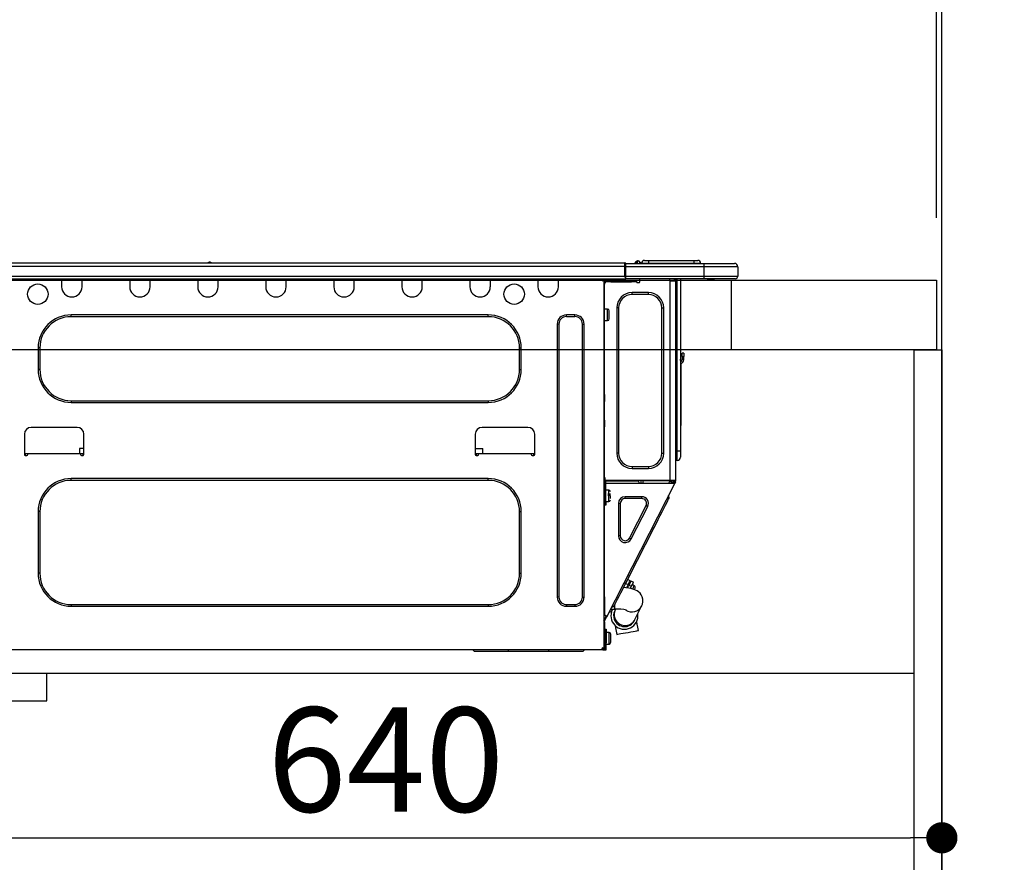
# Model space of a CAD drawing. Extents: x 163 to 26285, y -21830 to -13430.
# Drawn here: x 10451 to 11018, y -19480 to -18995 of the extents above; entities that cross this region are included whole.
import ezdxf

# ---------------------------------------------------------------- set-up
doc = ezdxf.new("R2010")
doc.units = 0
doc.header["$LTSCALE"] = 50
doc.header["$MEASUREMENT"] = 0
doc.linetypes.add('HIDDEN', pattern=[0.375, 0.25, -0.125])
doc.layers.get('0').update_dxf_attribs({"linetype": 'CONTINUOUS'})
for name, color, linetype in [('111-壁仕上', 3, 'CONTINUOUS'), ('121-キャビネット（中）', 253, 'HIDDEN'), ('122-扉', 6, 'CONTINUOUS'), ('126-甲板', 2, 'CONTINUOUS'), ('150-機器', 8, 'CONTINUOUS'), ('166-寸法B', 11, 'CONTINUOUS')]:
    doc.layers.add(name, color=color, linetype=linetype)
doc.styles.add('KH001', font='txt')
doc.dimstyles.new('KH1xx030', dxfattribs={"dimscale": 30, "dimtxt": 2, "dimasz": 0.6, "dimexe": 0.3, "dimexo": 1.2, "dimgap": 0.5, "dimtad": 3, "dimdec": 1, "dimdsep": 46, "dimlunit": 6, "dimtxsty": 'KH001', "dimblk": 'DOT', "dimcen": 1, "dimdle": 1, "dimclrd": 256, "dimclre": 256, "dimclrt": 256, "dimadec": 0, "dimazin": 0, "dimtfac": 1, "dimtdec": 1, "dimtix": 1, "dimtmove": 2, "dimatfit": 3, "dimldrblk": 'CLOSEDBLANK', "dimfxl": 1, "dimtolj": 1, "dimtzin": 0, "dimlwd": -1, "dimlwe": -1, "dimarcsym": 0})

# ---------------------------------------------------------------- blocks, each defined once
blk = doc.blocks.new('_Dot')
at = {"color": 0, "linetype": 'ByBlock', "lineweight": -2}
blk.add_line((-0.5, 0), (-1, 0), dxfattribs=at)
at = {"color": 0, "linetype": 'ByBlock', "const_width": 0.5}
blk.add_lwpolyline([(-0.25, 0, 1), (0.25, 0, 1)], format="xyb", close=True, dxfattribs=at)
blk = doc.blocks.new('*D274')
at = {"layer": '166-寸法B', "transparency": 16777216}
for p, q in [((10331.93, -19108.89), (10331.93, -18726.69)), ((10981.93, -19108.89), (10981.93, -18726.69)), ((10349.93, -18735.69), (10963.93, -18735.69))]:
    blk.add_line(p, q, dxfattribs=at)
at = {"layer": '166-寸法B', "transparency": 16777216, "xscale": 18, "yscale": 18, "zscale": 18, "rotation": 180}
blk.add_blockref('_Dot', (10331.93, -18735.69), dxfattribs=at)
at = {"layer": '166-寸法B', "transparency": 16777216, "xscale": 18, "yscale": 18, "zscale": 18}
blk.add_blockref('_Dot', (10981.93, -18735.69), dxfattribs=at)
at = {"layer": '166-寸法B', "transparency": 16777216, "insert": (10656.93, -18690.69), "char_height": 60, "attachment_point": 5, "style": 'KH001'}
blk.add_mtext('\\A1;650', dxfattribs=at)
blk = doc.blocks.new('_ClosedBlank')
at = {"color": 0, "linetype": 'ByBlock', "lineweight": -2}
for p, q in [((-1, 0.167), (0, 0)), ((-1, 0.167), (-1, -0.167)), ((0, 0), (-1, -0.167))]:
    blk.add_line(p, q, dxfattribs=at)
blk = doc.blocks.new('*D284')
at = {"layer": '166-寸法B', "transparency": 16777216}
for p, q in [((10341.93, -19388.65), (10341.93, -19474.69)), ((10981.93, -19388.65), (10981.93, -19474.69)), ((10359.93, -19465.69), (10963.93, -19465.69))]:
    blk.add_line(p, q, dxfattribs=at)
at = {"layer": '166-寸法B', "transparency": 16777216, "xscale": 18, "yscale": 18, "zscale": 18, "rotation": 180}
blk.add_blockref('_Dot', (10341.93, -19465.69), dxfattribs=at)
at = {"layer": '166-寸法B', "transparency": 16777216, "xscale": 18, "yscale": 18, "zscale": 18}
blk.add_blockref('_Dot', (10981.93, -19465.69), dxfattribs=at)
at = {"layer": '166-寸法B', "transparency": 16777216, "insert": (10661.93, -19420.69), "char_height": 60, "attachment_point": 5, "style": 'KH001'}
blk.add_mtext('\\A1;640', dxfattribs=at)
blk = doc.blocks.new('*D288')
at = {"layer": '166-寸法B', "transparency": 16777216}
for p, q in [((10978.93, -19108.89), (10978.93, -18861.69)), ((10981.93, -19108.89), (10981.93, -18861.69)), ((10960.93, -18870.69), (10942.93, -18870.69)), ((10981.93, -18870.69), (10978.93, -18870.69)), ((10981.93, -18870.69), (10978.93, -18870.69)), ((11440.39, -18870.69), (10981.93, -18870.69)), ((10999.93, -18870.69), (11017.93, -18870.69))]:
    blk.add_line(p, q, dxfattribs=at)
at = {"layer": '166-寸法B', "transparency": 16777216, "xscale": 18, "yscale": 18, "zscale": 18}
blk.add_blockref('_Dot', (10978.93, -18870.69), dxfattribs=at)
at = {"layer": '166-寸法B', "transparency": 16777216, "xscale": 18, "yscale": 18, "zscale": 18, "rotation": 180}
blk.add_blockref('_Dot', (10981.93, -18870.69), dxfattribs=at)
at = {"layer": '166-寸法B', "transparency": 16777216, "insert": (11235.95, -18820.66), "char_height": 60, "attachment_point": 5, "style": 'KH001'}
blk.add_mtext('\\A1;3〈ｸﾘｱﾗﾝｽ〉', dxfattribs=at)
blk = doc.blocks.new('*D289')
at = {"layer": '166-寸法B', "transparency": 16777216}
for p, q in [((10331.93, -19108.89), (10331.93, -18861.69)), ((10978.93, -19108.89), (10978.93, -18861.69)), ((10960.93, -18870.69), (10349.93, -18870.69))]:
    blk.add_line(p, q, dxfattribs=at)
at = {"layer": '166-寸法B', "transparency": 16777216, "xscale": 18, "yscale": 18, "zscale": 18, "rotation": 180}
blk.add_blockref('_Dot', (10331.93, -18870.69), dxfattribs=at)
at = {"layer": '166-寸法B', "transparency": 16777216, "xscale": 18, "yscale": 18, "zscale": 18}
blk.add_blockref('_Dot', (10978.93, -18870.69), dxfattribs=at)
at = {"layer": '166-寸法B', "transparency": 16777216, "insert": (10655.43, -18825.69), "char_height": 60, "attachment_point": 5, "style": 'KH001'}
blk.add_mtext('\\A1;647', dxfattribs=at)

msp = doc.modelspace()

# ---------------------------------------------------------------- linework, layer by layer
at = {"layer": '111-壁仕上', "ltscale": 2}
msp.add_lwpolyline([(10106.4, -20004.89), (10981.93, -20004.89), (10981.93, -17604.89), (10106.4, -17604.89)], dxfattribs=at)
at = {"layer": '121-キャビネット（中）', "linetype": 'Continuous', "ltscale": 2}
msp.add_line((10366.93, -19370.89), (10965.93, -19370.89), dxfattribs=at)
at = {"layer": '121-キャビネット（中）', "linetype": 'Continuous'}
for p, q in [((10366.93, -19370.89), (10466.93, -19370.89)), ((10466.93, -19386.89), (10466.93, -19370.89)), ((10366.93, -19386.89), (10466.93, -19386.89))]:
    msp.add_line(p, q, dxfattribs=at)
at = {"layer": '122-扉', "color": 253}
msp.add_lwpolyline([(10965.93, -19184.89), (10981.93, -19184.89), (10981.93, -19854.89), (10965.93, -19854.89)], close=True, dxfattribs=at)
at = {"layer": '126-甲板'}
msp.add_line((10860.93, -19184.89), (10860.93, -19144.89), dxfattribs=at)
msp.add_lwpolyline([(10331.93, -19144.89), (10978.93, -19144.89), (10978.93, -19184.89), (10331.93, -19184.89)], close=True, dxfattribs=at)
at = {"layer": '150-機器', "color": 13, "linetype": 'Continuous'}
for p, q in [((10445.74, -19134.8), (10799.55, -19134.8)), ((10559.95, -19134.61), (10561.2, -19134.61)), ((10560.53, -19134.31), (10560.62, -19134.31)), ((10560.62, -19134.31), (10560.62, -19134.31)), ((10799.55, -19134.8), (10799.55, -19134.8)), ((10799.55, -19136.76), (10799.55, -19134.8)), ((10805.58, -19134.76), (10805.18, -19135.08)), ((10805.59, -19134.75), (10805.58, -19134.76)), ((10805.59, -19134.75), (10806.07, -19134.14)), ((10806.84, -19133.78), (10805.75, -19135.14)), ((10806.07, -19134.14), (10806.1, -19134.11)), ((10806.1, -19134.11), (10806.11, -19134.1)), ((10806.11, -19134.1), (10806.11, -19134.09)), ((10806.7, -19135.14), (10806.87, -19134.38)), ((10806.86, -19133.75), (10806.84, -19133.78)), ((10807, -19133.78), (10806.84, -19133.78)), ((10806.87, -19133.73), (10806.86, -19133.75)), ((10806.88, -19133.72), (10806.87, -19133.73)), ((10806.87, -19134.38), (10807, -19133.78)), ((10806.88, -19133.72), (10807, -19133.72)), ((10807, -19133.78), (10807, -19133.72)), ((10808.17, -19134.9), (10808.17, -19134.95)), ((10808.17, -19135.19), (10808.17, -19134.9)), ((10808.17, -19134.95), (10808.17, -19135.19)), ((10810.72, -19133.43), (10813.06, -19133.43)), ((10813.06, -19133.43), (10813.06, -19135)), ((10813.06, -19133.43), (10839.2, -19133.43)), ((10839.2, -19133.43), (10839.2, -19135)), ((10839.2, -19133.43), (10841.55, -19133.43)), ((10445.74, -19136.76), (10799.55, -19136.76)), ((10799.55, -19142.54), (10799.55, -19136.76)), ((10799.55, -19136.76), (10799.85, -19136.76)), ((10799.85, -19135.09), (10799.85, -19135.2)), ((10799.85, -19135.09), (10799.85, -19136.76)), ((10799.85, -19135.19), (10799.85, -19135.09)), ((10799.85, -19135.19), (10799.85, -19135.19)), ((10799.85, -19135.19), (10799.85, -19137.15)), ((10799.85, -19135.19), (10844.88, -19135.19)), ((10799.85, -19135.29), (10799.85, -19135.36)), ((10799.85, -19137.15), (10799.85, -19135.68)), ((10799.85, -19136.76), (10799.85, -19143.42)), ((10844.88, -19137.15), (10799.85, -19137.15)), ((10799.85, -19142.54), (10799.85, -19137.15)), ((10805.7, -19135.19), (10805.75, -19135.14)), ((10805.75, -19135.14), (10806.7, -19135.14)), ((10806.7, -19135.14), (10806.99, -19135.19)), ((10809.15, -19135), (10813.06, -19135)), ((10809.15, -19135), (10809.15, -19135.19)), ((10813.06, -19135), (10839.2, -19135)), ((10813.06, -19135), (10813.06, -19135.19)), ((10839.2, -19135), (10843.12, -19135)), ((10839.2, -19135), (10839.2, -19135.19)), ((10843.12, -19135), (10843.12, -19135.19)), ((10843.12, -19135.19), (10843.12, -19135)), ((10844.88, -19135.19), (10862.51, -19135.19)), ((10844.88, -19135.19), (10844.88, -19137.15)), ((10864.46, -19137.15), (10844.88, -19137.15)), ((10844.88, -19137.15), (10844.88, -19142.54)), ((10862.51, -19135.19), (10862.51, -19135.19)), ((10864.46, -19137.15), (10864.46, -19142.54)), ((10864.46, -19137.15), (10864.46, -19137.15)), ((10864.46, -19137.15), (10864.46, -19142.54)), ((10445.44, -19144), (10799.85, -19144)), ((10445.74, -19142.54), (10799.55, -19142.54)), ((10475.37, -19144), (10475.37, -19144.69)), ((10475.37, -19144.69), (10487.12, -19144.69)), ((10475.37, -19144.69), (10475.37, -19148.61)), ((10475.96, -19144), (10475.96, -19144.1)), ((10475.96, -19144.1), (10486.53, -19144.1)), ((10486.53, -19144.1), (10486.53, -19144)), ((10487.12, -19144.69), (10487.12, -19144)), ((10487.12, -19148.61), (10487.12, -19144.69)), ((10514.53, -19144), (10514.53, -19144.69)), ((10514.53, -19144.69), (10526.28, -19144.69)), ((10514.53, -19144.69), (10514.53, -19148.61)), ((10515.12, -19144), (10515.12, -19144.1)), ((10515.12, -19144.1), (10525.7, -19144.1)), ((10525.7, -19144.1), (10525.7, -19144)), ((10526.28, -19144.69), (10526.28, -19144)), ((10526.28, -19148.61), (10526.28, -19144.69)), ((10553.7, -19144), (10553.7, -19144.69)), ((10553.7, -19144.69), (10565.44, -19144.69)), ((10553.7, -19144.69), (10553.7, -19148.61)), ((10554.28, -19144), (10554.28, -19144.1)), ((10554.28, -19144.1), (10564.86, -19144.1)), ((10564.86, -19144.1), (10564.86, -19144)), ((10565.44, -19144.69), (10565.44, -19144)), ((10565.44, -19148.61), (10565.44, -19144.69)), ((10592.86, -19144), (10592.86, -19144.69)), ((10592.86, -19144.69), (10604.6, -19144.69)), ((10592.86, -19144.69), (10592.86, -19148.61)), ((10593.44, -19144), (10593.44, -19144.1)), ((10593.44, -19144.1), (10604.02, -19144.1)), ((10604.02, -19144.1), (10604.02, -19144)), ((10604.6, -19144.69), (10604.6, -19144)), ((10604.6, -19148.61), (10604.6, -19144.69)), ((10632.02, -19144), (10632.02, -19144.69)), ((10632.02, -19144.69), (10643.77, -19144.69)), ((10632.02, -19144.69), (10632.02, -19148.61)), ((10632.6, -19144), (10632.6, -19144.1)), ((10632.6, -19144.1), (10643.18, -19144.1)), ((10643.18, -19144.1), (10643.18, -19144)), ((10643.77, -19144.69), (10643.77, -19144)), ((10643.77, -19148.61), (10643.77, -19144.69)), ((10671.18, -19144), (10671.18, -19144.69)), ((10671.18, -19144.69), (10682.93, -19144.69)), ((10671.18, -19144.69), (10671.18, -19148.61)), ((10671.77, -19144), (10671.77, -19144.1)), ((10671.77, -19144.1), (10682.34, -19144.1)), ((10682.34, -19144.1), (10682.34, -19144)), ((10682.93, -19144.69), (10682.93, -19144)), ((10682.93, -19148.61), (10682.93, -19144.69)), ((10710.34, -19144), (10710.34, -19144.69)), ((10710.34, -19144.69), (10722.09, -19144.69)), ((10710.34, -19144.69), (10710.34, -19148.61)), ((10710.93, -19144), (10710.93, -19144.1)), ((10710.93, -19144.1), (10721.5, -19144.1)), ((10721.5, -19144.1), (10721.5, -19144)), ((10722.09, -19144.69), (10722.09, -19144)), ((10722.09, -19148.61), (10722.09, -19144.69)), ((10749.5, -19144), (10749.5, -19144.69)), ((10749.5, -19144.69), (10761.25, -19144.69)), ((10749.5, -19144.69), (10749.5, -19148.61)), ((10750.09, -19144), (10750.09, -19144.1)), ((10750.09, -19144.1), (10760.66, -19144.1)), ((10760.66, -19144.1), (10760.66, -19144)), ((10761.25, -19144.69), (10761.25, -19144)), ((10761.25, -19148.61), (10761.25, -19144.69)), ((10785.82, -19144.2), (10785.82, -19144)), ((10787.39, -19145.18), (10786.8, -19145.18)), ((10787.39, -19145.18), (10787.88, -19145.18)), ((10787.39, -19145.18), (10787.39, -19356.45)), ((10787.88, -19145.18), (10787.88, -19147.14)), ((10787.88, -19146.26), (10787.98, -19146.26)), ((10788.46, -19145.77), (10788.46, -19145.18)), ((10788.46, -19145.18), (10791.4, -19145.18)), ((10791.4, -19145.77), (10788.46, -19145.77)), ((10791.4, -19145.18), (10791.4, -19145.77)), ((10791.4, -19145.18), (10803.25, -19145.18)), ((10791.4, -19145.77), (10803.25, -19145.77)), ((10799.85, -19142.54), (10844.88, -19142.54)), ((10799.85, -19143.42), (10799.85, -19142.54)), ((10799.85, -19143.42), (10799.85, -19144)), ((10844.88, -19144), (10799.85, -19144)), ((10803.25, -19145.77), (10803.25, -19145.18)), ((10803.25, -19145.18), (10806.19, -19145.18)), ((10806.19, -19145.77), (10803.25, -19145.77)), ((10806.19, -19145.18), (10806.19, -19145.77)), ((10806.67, -19146.26), (10807.65, -19146.26)), ((10808.14, -19145.77), (10808.14, -19144)), ((10825.28, -19144), (10825.28, -19144.69)), ((10825.67, -19260.02), (10825.67, -19145.17)), ((10825.77, -19145.18), (10825.67, -19145.17)), ((10825.77, -19145.18), (10828.6, -19145.18)), ((10827.89, -19144), (10827.88, -19145.18)), ((10828.12, -19144), (10828.12, -19144.69)), ((10828.12, -19144.69), (10828.6, -19144.69)), ((10828.12, -19145.18), (10828.12, -19144.69)), ((10828.6, -19144), (10828.6, -19144.69)), ((10828.6, -19144.69), (10828.6, -19145.17)), ((10828.6, -19145.17), (10828.6, -19145.18)), ((10828.6, -19145.17), (10828.6, -19260.02)), ((10829.19, -19144), (10829.19, -19243.18)), ((10829.58, -19243.18), (10829.58, -19144)), ((10831.44, -19144), (10831.44, -19243.18)), ((10844.66, -19144.06), (10844.66, -19144)), ((10844.88, -19142.54), (10864.46, -19142.54)), ((10844.88, -19142.54), (10844.88, -19144)), ((10863, -19144), (10844.88, -19144)), ((10850.44, -19144.59), (10846.93, -19144.59)), ((10850.44, -19144.59), (10851.02, -19144)), ((10863, -19144), (10863, -19144)), ((10864.46, -19142.54), (10864.46, -19142.54)), ((10787.88, -19147.14), (10787.39, -19147.14)), ((10787.88, -19210.68), (10787.88, -19147.14)), ((10803.64, -19153.11), (10803.64, -19152.03)), ((10813.04, -19152.03), (10803.64, -19152.03)), ((10813.04, -19153.11), (10803.64, -19153.11)), ((10813.04, -19153.11), (10813.04, -19152.03)), ((10789.54, -19161.43), (10787.88, -19161.43)), ((10789.54, -19164.76), (10789.54, -19161.43)), ((10790.52, -19167.11), (10790.52, -19162.41)), ((10795.91, -19160.84), (10794.83, -19160.84)), ((10794.83, -19160.84), (10794.83, -19244.35)), ((10795.91, -19160.84), (10795.91, -19244.35)), ((10820.77, -19244.35), (10820.77, -19160.84)), ((10820.77, -19160.84), (10821.85, -19160.84)), ((10821.85, -19244.35), (10821.85, -19160.84)), ((10720.91, -19164.86), (10480.86, -19164.86)), ((10480.86, -19165.84), (10480.86, -19164.86)), ((10720.91, -19165.84), (10480.86, -19165.84)), ((10720.91, -19165.84), (10720.91, -19164.86)), ((10770.74, -19164.86), (10765.85, -19164.86)), ((10765.85, -19165.84), (10765.85, -19164.86)), ((10770.74, -19165.84), (10765.85, -19165.84)), ((10770.74, -19165.84), (10770.74, -19164.86)), ((10787.88, -19168.09), (10789.54, -19168.09)), ((10789.54, -19168.09), (10789.54, -19164.76)), ((10760.56, -19170.14), (10760.56, -19327.18)), ((10761.54, -19170.14), (10760.56, -19170.14)), ((10761.54, -19170.14), (10761.54, -19327.18)), ((10775.05, -19327.18), (10775.05, -19170.14)), ((10775.05, -19170.14), (10776.03, -19170.14)), ((10776.03, -19327.18), (10776.03, -19170.14)), ((10461.86, -19183.85), (10461.86, -19196.19)), ((10462.84, -19183.85), (10461.86, -19183.85)), ((10462.84, -19183.85), (10462.84, -19196.19)), ((10738.93, -19183.85), (10739.91, -19183.85)), ((10738.93, -19196.19), (10738.93, -19183.85)), ((10739.91, -19196.19), (10739.91, -19183.85)), ((10831.59, -19191.04), (10831.44, -19190.38)), ((10832.42, -19188.75), (10832.42, -19186.79)), ((10833.4, -19186.79), (10832.42, -19186.79)), ((10832.42, -19188.75), (10832.42, -19190.7)), ((10832.42, -19188.75), (10833.4, -19188.75)), ((10833.4, -19186.79), (10833.4, -19188.75)), ((10833.4, -19190.7), (10833.4, -19188.75)), ((10462.84, -19196.19), (10461.86, -19196.19)), ((10738.93, -19196.19), (10739.91, -19196.19)), ((10831.76, -19192.71), (10831.76, -19226.47)), ((10480.86, -19214.2), (10480.86, -19215.18)), ((10480.86, -19214.2), (10720.91, -19214.2)), ((10720.91, -19214.2), (10720.91, -19215.18)), ((10787.39, -19210.68), (10787.88, -19210.68)), ((10787.88, -19212.63), (10787.39, -19212.63)), ((10787.88, -19213.12), (10787.39, -19213.12)), ((10787.39, -19214.1), (10787.88, -19214.1)), ((10787.88, -19210.68), (10787.88, -19212.63)), ((10787.88, -19212.63), (10787.88, -19213.12)), ((10787.88, -19213.12), (10787.88, -19214.1)), ((10787.88, -19214.1), (10787.88, -19214.59)), ((10480.86, -19215.18), (10720.91, -19215.18)), ((10787.39, -19214.59), (10787.88, -19214.59)), ((10787.88, -19225.36), (10787.88, -19214.59)), ((10787.39, -19225.36), (10787.88, -19225.36)), ((10787.88, -19225.36), (10787.88, -19225.85)), ((10484.28, -19229.57), (10457.85, -19229.57)), ((10743.72, -19229.57), (10717.29, -19229.57)), ((10787.88, -19225.85), (10787.39, -19225.85)), ((10787.39, -19226.83), (10787.88, -19226.83)), ((10787.39, -19227.32), (10787.88, -19227.32)), ((10787.88, -19229.28), (10787.39, -19229.28)), ((10787.88, -19225.85), (10787.88, -19226.83)), ((10787.88, -19226.83), (10787.88, -19227.32)), ((10787.88, -19227.32), (10787.88, -19229.28)), ((10787.88, -19260.51), (10787.88, -19229.28)), ((10831.44, -19226.47), (10831.76, -19226.47)), ((10831.76, -19228.42), (10831.44, -19228.42)), ((10831.76, -19226.47), (10831.76, -19228.42)), ((10453.93, -19233.49), (10453.93, -19245.23)), ((10488.2, -19245.23), (10488.2, -19233.49)), ((10713.37, -19233.49), (10713.37, -19245.23)), ((10747.64, -19245.23), (10747.64, -19233.49)), ((10485.74, -19241.71), (10485.68, -19244.65)), ((10488.2, -19241.71), (10485.74, -19241.71)), ((10713.37, -19241.71), (10717.72, -19241.71)), ((10717.77, -19244.65), (10717.72, -19241.71)), ((10453.93, -19244.65), (10455.89, -19244.65)), ((10454.42, -19244.65), (10454.4, -19245.72)), ((10454.42, -19245.72), (10455.4, -19245.72)), ((10455.89, -19245.23), (10455.89, -19244.65)), ((10455.89, -19244.65), (10486.24, -19244.65)), ((10486.24, -19244.65), (10488.2, -19244.65)), ((10486.24, -19244.65), (10486.24, -19245.23)), ((10486.73, -19245.72), (10487.71, -19245.72)), ((10487.73, -19245.72), (10487.71, -19244.65)), ((10713.37, -19244.65), (10715.33, -19244.65)), ((10713.86, -19244.65), (10713.84, -19245.72)), ((10713.86, -19245.72), (10714.84, -19245.72)), ((10715.33, -19245.23), (10715.33, -19244.65)), ((10715.33, -19244.65), (10745.68, -19244.65)), ((10745.68, -19244.65), (10747.64, -19244.65)), ((10745.68, -19244.65), (10745.68, -19245.23)), ((10746.17, -19245.72), (10747.15, -19245.72)), ((10747.17, -19245.72), (10747.15, -19244.65)), ((10795.91, -19244.35), (10794.83, -19244.35)), ((10820.77, -19244.35), (10821.85, -19244.35)), ((10829.19, -19243.18), (10828.6, -19243.18)), ((10829.19, -19243.18), (10829.19, -19248.56)), ((10829.58, -19243.18), (10829.19, -19243.18)), ((10829.58, -19248.56), (10829.58, -19243.18)), ((10831.44, -19243.18), (10829.58, -19243.18)), ((10831.44, -19243.18), (10831.44, -19246.7)), ((10803.64, -19252.09), (10813.04, -19252.09)), ((10803.64, -19252.09), (10803.64, -19253.16)), ((10803.64, -19253.16), (10813.04, -19253.16)), ((10813.04, -19252.09), (10813.04, -19253.16)), ((10829.58, -19248.56), (10829.19, -19248.56)), ((10720.91, -19259.04), (10480.86, -19259.04)), ((10480.86, -19260.02), (10480.86, -19259.04)), ((10720.91, -19260.02), (10720.91, -19259.04)), ((10787.88, -19258.35), (10787.98, -19258.35)), ((10787.98, -19258.35), (10787.95, -19260.31)), ((10720.91, -19260.02), (10480.86, -19260.02)), ((10787.39, -19261), (10788.07, -19261)), ((10787.39, -19261.58), (10787.88, -19261.58)), ((10787.88, -19263.54), (10787.39, -19263.54)), ((10787.95, -19260.31), (10787.88, -19260.31)), ((10788.56, -19260.51), (10787.88, -19260.51)), ((10787.88, -19261.58), (10787.88, -19263.54)), ((10787.88, -19261.58), (10788.07, -19261.58)), ((10787.88, -19327.04), (10787.88, -19263.54)), ((10787.93, -19261), (10787.92, -19261.58)), ((10787.95, -19260.31), (10787.94, -19260.51)), ((10825.67, -19260.02), (10787.95, -19260.02)), ((10788.93, -19260.31), (10787.95, -19260.31)), ((10788.07, -19261), (10788.07, -19272.35)), ((10788.56, -19272.35), (10788.56, -19260.51)), ((10788.56, -19261.58), (10827.76, -19261.58)), ((10788.93, -19260.02), (10788.93, -19260.31)), ((10788.93, -19260.31), (10807.63, -19260.31)), ((10789.24, -19338.26), (10828.19, -19261.81)), ((10807.65, -19261.58), (10807.63, -19260.31)), ((10808.88, -19261.58), (10808.86, -19260.02)), ((10809.84, -19260.02), (10809.86, -19261.58)), ((10810.28, -19260.05), (10810.28, -19260.02)), ((10810.29, -19260.16), (10810.28, -19260.05)), ((10810.3, -19260.24), (10810.29, -19260.16)), ((10810.3, -19260.29), (10810.3, -19260.24)), ((10810.3, -19260.31), (10810.3, -19260.29)), ((10810.59, -19260.31), (10810.3, -19260.31)), ((10810.6, -19260.02), (10810.59, -19260.05)), ((10810.59, -19260.05), (10810.59, -19260.16)), ((10810.59, -19260.16), (10810.59, -19260.24)), ((10810.59, -19260.24), (10810.59, -19260.29)), ((10810.59, -19260.29), (10810.59, -19260.31)), ((10811.67, -19260.31), (10810.59, -19260.31)), ((10811.67, -19260.31), (10811.66, -19260.02)), ((10824.04, -19260.31), (10811.67, -19260.31)), ((10824.04, -19260.31), (10824.03, -19260.02)), ((10825.12, -19260.31), (10824.04, -19260.31)), ((10824.87, -19261.58), (10825.43, -19260.53)), ((10825.1, -19260.05), (10825.1, -19260.02)), ((10825.11, -19260.16), (10825.1, -19260.05)), ((10825.11, -19260.24), (10825.11, -19260.16)), ((10825.12, -19260.29), (10825.11, -19260.24)), ((10825.12, -19260.31), (10825.12, -19260.29)), ((10825.4, -19260.31), (10825.12, -19260.31)), ((10825.41, -19260.24), (10825.4, -19260.29)), ((10825.4, -19260.29), (10825.4, -19260.31)), ((10825.41, -19260.02), (10825.41, -19260.05)), ((10825.41, -19260.05), (10825.41, -19260.16)), ((10825.41, -19260.16), (10825.41, -19260.24)), ((10825.43, -19260.53), (10825.44, -19260.02)), ((10828.6, -19260.02), (10825.67, -19260.02)), ((10826.41, -19260.79), (10825.99, -19261.58)), ((10826.2, -19261.58), (10826.6, -19260.84)), ((10826.42, -19260.02), (10826.41, -19260.79)), ((10826.6, -19260.84), (10826.62, -19260.02)), ((10827.38, -19261.03), (10827.08, -19261.58)), ((10827.18, -19261.58), (10827.63, -19260.7)), ((10827.4, -19260.02), (10827.38, -19261.03)), ((10827.63, -19260.7), (10827.63, -19260.02)), ((10827.73, -19261.58), (10828.12, -19260.82)), ((10827.76, -19261.58), (10827.77, -19261.55)), ((10828.19, -19261.81), (10827.76, -19261.58)), ((10827.76, -19261.58), (10827.76, -19261.58)), ((10827.77, -19261.55), (10827.79, -19261.51)), ((10827.79, -19261.51), (10827.82, -19261.46)), ((10827.82, -19261.46), (10827.85, -19261.39)), ((10827.85, -19261.39), (10827.89, -19261.32)), ((10827.89, -19261.32), (10827.93, -19261.23)), ((10827.93, -19261.23), (10827.98, -19261.15)), ((10828.12, -19260.88), (10827.98, -19261.15)), ((10827.98, -19261.15), (10828.41, -19261.37)), ((10828.12, -19260.51), (10828.12, -19260.02)), ((10828.6, -19260.51), (10828.12, -19260.51)), ((10828.12, -19260.88), (10828.12, -19260.51)), ((10828.2, -19261.8), (10828.19, -19261.81)), ((10828.21, -19261.77), (10828.2, -19261.8)), ((10828.23, -19261.73), (10828.21, -19261.77)), ((10828.26, -19261.68), (10828.23, -19261.73)), ((10828.29, -19261.61), (10828.26, -19261.68)), ((10828.33, -19261.54), (10828.29, -19261.61)), ((10828.37, -19261.46), (10828.33, -19261.54)), ((10828.41, -19261.37), (10828.37, -19261.46)), ((10828.6, -19261), (10828.41, -19261.37)), ((10828.6, -19260.02), (10828.6, -19260.51)), ((10828.6, -19261), (10828.6, -19260.51)), ((10788.07, -19266.97), (10787.88, -19266.97)), ((10787.88, -19270.89), (10788.07, -19270.89)), ((10790.23, -19265.6), (10788.56, -19265.6)), ((10791.21, -19268.05), (10789.74, -19268.05)), ((10789.74, -19268.54), (10791.21, -19268.54)), ((10790.23, -19272.26), (10790.23, -19265.6)), ((10791.21, -19270.54), (10791.21, -19268.93)), ((10799.69, -19270.49), (10799.69, -19269.42)), ((10809.19, -19269.42), (10799.69, -19269.42)), ((10809.19, -19270.49), (10799.69, -19270.49)), ((10809.19, -19270.49), (10809.19, -19269.42)), ((10824.26, -19271.68), (10824.7, -19270.81)), ((10825.06, -19270.11), (10824.63, -19268.79)), ((10824.7, -19270.81), (10824.97, -19270.28)), ((10824.97, -19270.28), (10825.06, -19270.11)), ((10788.07, -19272.35), (10788.56, -19272.35)), ((10788.07, -19274.31), (10788.07, -19272.35)), ((10788.56, -19274.31), (10788.07, -19274.31)), ((10788.56, -19272.26), (10790.23, -19272.26)), ((10788.56, -19272.35), (10788.56, -19274.31)), ((10796.88, -19273.3), (10795.81, -19273.3)), ((10795.81, -19273.3), (10795.81, -19291.93)), ((10796.88, -19273.3), (10796.88, -19291.93)), ((10802.19, -19293.21), (10811.69, -19274.58)), ((10803.15, -19293.7), (10812.65, -19275.06)), ((10811.69, -19274.58), (10812.65, -19275.06)), ((10820.98, -19278.12), (10821.99, -19276.13)), ((10821.99, -19276.13), (10822.89, -19274.37)), ((10822.89, -19274.37), (10823.65, -19272.87)), ((10823.65, -19272.87), (10824.26, -19271.68)), ((10461.86, -19278.03), (10461.86, -19313.47)), ((10462.84, -19278.03), (10461.86, -19278.03)), ((10462.84, -19278.03), (10462.84, -19313.47)), ((10738.93, -19313.47), (10738.93, -19278.03)), ((10738.93, -19278.03), (10739.91, -19278.03)), ((10739.91, -19313.47), (10739.91, -19278.03)), ((10818.68, -19282.64), (10819.87, -19280.3)), ((10819.87, -19280.3), (10820.98, -19278.12)), ((10802.04, -19315.29), (10816.17, -19287.55)), ((10816.17, -19287.55), (10815.3, -19287.11)), ((10816.17, -19287.55), (10817.44, -19285.07)), ((10817.44, -19285.07), (10818.68, -19282.64)), ((10796.88, -19291.93), (10795.81, -19291.93)), ((10802.19, -19293.21), (10803.15, -19293.7)), ((10462.84, -19313.47), (10461.86, -19313.47)), ((10738.93, -19313.47), (10739.91, -19313.47)), ((10800.77, -19317.77), (10802.04, -19315.29)), ((10802.04, -19315.29), (10801.17, -19314.85)), ((10798.35, -19322.54), (10799.53, -19320.21)), ((10800.09, -19321.79), (10798.79, -19321.66)), ((10799.53, -19320.21), (10800.77, -19317.77)), ((10799.98, -19319.33), (10801.38, -19320.04)), ((10801.75, -19322.02), (10800.09, -19321.79)), ((10801.38, -19320.04), (10800.46, -19321.84)), ((10801.2, -19321.46), (10800.77, -19321.24)), ((10800.97, -19321.91), (10801.81, -19320.27)), ((10802.55, -19317.75), (10801.15, -19317.04)), ((10801.38, -19320.04), (10801.86, -19319.09)), ((10802.3, -19319.31), (10801.81, -19320.27)), ((10801.81, -19320.27), (10803.21, -19320.98)), ((10801.86, -19319.09), (10802.23, -19318.36)), ((10802.23, -19318.36), (10802.47, -19317.9)), ((10802.67, -19318.58), (10802.3, -19319.31)), ((10802.47, -19317.9), (10802.55, -19317.75)), ((10803.21, -19320.98), (10802.59, -19322.19)), ((10802.9, -19318.12), (10802.67, -19318.58)), ((10802.98, -19317.97), (10802.9, -19318.12)), ((10804.38, -19318.68), (10802.98, -19317.97)), ((10803.69, -19320.02), (10803.21, -19320.98)), ((10804.07, -19319.29), (10803.69, -19320.02)), ((10804.91, -19320.65), (10803.69, -19320.03)), ((10804.01, -19322.42), (10804.43, -19321.6)), ((10804.3, -19318.84), (10804.07, -19319.29)), ((10804.38, -19318.68), (10804.3, -19318.84)), ((10804.43, -19321.6), (10804.73, -19321)), ((10804.73, -19321), (10804.89, -19320.69)), ((10804.89, -19320.69), (10804.91, -19320.65)), ((10761.54, -19327.18), (10760.56, -19327.18)), ((10775.05, -19327.18), (10776.03, -19327.18)), ((10787.39, -19327.04), (10787.88, -19327.04)), ((10787.88, -19327.04), (10787.88, -19337.81)), ((10795.32, -19328.48), (10796.22, -19326.72)), ((10796.22, -19326.72), (10797.23, -19324.72)), ((10797.23, -19324.72), (10798.35, -19322.54)), ((10803.45, -19322.37), (10801.75, -19322.02)), ((10804.71, -19322.74), (10803.45, -19322.37)), ((10803.97, -19322.5), (10804.01, -19322.42)), ((10805.7, -19323.14), (10804.71, -19322.74)), ((10804.91, -19322.82), (10804.94, -19322.75)), ((10804.94, -19322.75), (10805.12, -19322.41)), ((10805.12, -19322.41), (10805.24, -19322.16)), ((10805.24, -19322.16), (10805.34, -19321.97)), ((10806.59, -19323.63), (10805.7, -19323.14)), ((10807.44, -19324.25), (10806.59, -19323.63)), ((10808.23, -19325.02), (10807.44, -19324.25)), ((10808.92, -19325.97), (10808.23, -19325.02)), ((10809.47, -19327.09), (10808.92, -19325.97)), ((10809.81, -19328.4), (10809.47, -19327.09)), ((10480.86, -19331.49), (10480.86, -19332.47)), ((10480.86, -19331.49), (10720.91, -19331.49)), ((10480.86, -19332.47), (10720.91, -19332.47)), ((10720.91, -19331.49), (10720.91, -19332.47)), ((10765.85, -19331.49), (10765.85, -19332.47)), ((10765.85, -19331.49), (10770.74, -19331.49)), ((10765.85, -19332.47), (10770.74, -19332.47)), ((10770.74, -19331.49), (10770.74, -19332.47)), ((10793.15, -19332.74), (10791.83, -19333.17)), ((10793.15, -19332.74), (10793.24, -19332.56)), ((10793.24, -19332.56), (10793.51, -19332.03)), ((10793.51, -19332.03), (10793.95, -19331.16)), ((10793.78, -19334.08), (10793.78, -19331.51)), ((10793.95, -19331.16), (10794.56, -19329.97)), ((10794.56, -19329.97), (10795.32, -19328.48)), ((10805.28, -19340.12), (10809.17, -19332.37)), ((10809.17, -19332.37), (10809.64, -19331.19)), ((10809.64, -19331.19), (10809.87, -19329.86)), ((10809.87, -19329.86), (10809.81, -19328.4)), ((10787.88, -19337.81), (10787.39, -19337.81)), ((10787.39, -19340.81), (10788.58, -19338.47)), ((10788.37, -19337.81), (10787.88, -19337.81)), ((10787.88, -19340.93), (10789.02, -19338.69)), ((10789.24, -19338.26), (10788.37, -19337.81)), ((10788.58, -19338.47), (10788.62, -19338.38)), ((10789.02, -19338.69), (10788.58, -19338.47)), ((10788.62, -19338.38), (10788.67, -19338.3)), ((10788.67, -19338.3), (10788.7, -19338.23)), ((10788.7, -19338.23), (10788.74, -19338.16)), ((10788.74, -19338.16), (10788.77, -19338.11)), ((10788.77, -19338.11), (10788.79, -19338.07)), ((10788.79, -19338.07), (10788.8, -19338.04)), ((10788.8, -19338.04), (10788.8, -19338.03)), ((10789.06, -19338.61), (10789.02, -19338.69)), ((10789.1, -19338.53), (10789.06, -19338.61)), ((10789.14, -19338.45), (10789.1, -19338.53)), ((10789.17, -19338.38), (10789.14, -19338.45)), ((10789.2, -19338.33), (10789.17, -19338.38)), ((10789.22, -19338.29), (10789.2, -19338.33)), ((10789.23, -19338.26), (10789.22, -19338.29)), ((10789.24, -19338.26), (10789.23, -19338.26)), ((10791.64, -19335.7), (10790.32, -19336.13)), ((10791.37, -19334.08), (10793.78, -19334.08)), ((10791.64, -19335.7), (10791.73, -19335.53)), ((10791.73, -19335.53), (10792, -19335)), ((10792, -19335), (10792.44, -19334.13)), ((10792.44, -19334.13), (10792.47, -19334.08)), ((10793.71, -19335.02), (10793.69, -19335.05)), ((10793.69, -19335.05), (10793.69, -19335.06)), ((10793.73, -19334.97), (10793.71, -19335.02)), ((10793.77, -19334.91), (10793.73, -19334.97)), ((10793.81, -19334.82), (10793.77, -19334.91)), ((10793.86, -19334.71), (10793.81, -19334.82)), ((10793.93, -19334.59), (10793.86, -19334.71)), ((10794, -19334.45), (10793.93, -19334.59)), ((10794.18, -19334.08), (10794, -19334.45)), ((10787.39, -19341.47), (10787.88, -19341.47)), ((10787.39, -19341.96), (10787.88, -19341.96)), ((10787.88, -19343.92), (10787.39, -19343.92)), ((10787.88, -19341.47), (10787.88, -19340.93)), ((10787.88, -19341.47), (10787.88, -19341.96)), ((10787.88, -19341.96), (10787.88, -19343.92)), ((10787.88, -19343.92), (10787.88, -19354.98)), ((10793.94, -19343.63), (10794.18, -19344.95)), ((10804.97, -19340.73), (10804.98, -19340.72)), ((10804.98, -19340.72), (10804.99, -19340.69)), ((10804.99, -19340.69), (10805.02, -19340.64)), ((10805.02, -19340.64), (10805.05, -19340.58)), ((10805.05, -19340.58), (10805.09, -19340.49)), ((10805.09, -19340.49), (10805.15, -19340.39)), ((10805.15, -19340.39), (10805.21, -19340.26)), ((10805.21, -19340.26), (10805.28, -19340.12)), ((10806.61, -19342.74), (10806.33, -19341.15)), ((10806.93, -19344.54), (10806.61, -19342.74)), ((10807.27, -19346.43), (10806.93, -19344.54)), ((10788.17, -19348.91), (10787.88, -19348.91)), ((10788.17, -19345.58), (10788.76, -19345.58)), ((10788.17, -19353.42), (10788.17, -19345.58)), ((10788.76, -19345.58), (10788.76, -19353.42)), ((10790.42, -19347.54), (10788.76, -19347.54)), ((10790.42, -19350.87), (10790.42, -19347.54)), ((10791.4, -19353.22), (10791.4, -19348.52)), ((10794.18, -19344.95), (10794.5, -19346.76)), ((10794.5, -19346.76), (10794.83, -19348.64)), ((10794.83, -19348.64), (10794.93, -19348.62)), ((10794.93, -19348.62), (10795.37, -19348.55)), ((10795.37, -19348.55), (10796.14, -19348.41)), ((10796.14, -19348.41), (10797.19, -19348.22)), ((10797.19, -19348.22), (10798.47, -19347.99)), ((10798.47, -19347.99), (10799.9, -19347.74)), ((10799.9, -19347.74), (10801.39, -19347.47)), ((10801.39, -19347.47), (10802.87, -19347.21)), ((10802.87, -19347.21), (10804.24, -19346.96)), ((10804.24, -19346.96), (10805.42, -19346.75)), ((10805.42, -19346.75), (10806.35, -19346.59)), ((10806.35, -19346.59), (10806.98, -19346.48)), ((10806.98, -19346.48), (10807.25, -19346.43)), ((10807.25, -19346.43), (10807.27, -19346.43)), ((10787.39, -19354.98), (10787.88, -19354.98)), ((10787.88, -19352.83), (10788.17, -19352.83)), ((10787.88, -19353.02), (10788.17, -19353.02)), ((10788.17, -19353.61), (10787.88, -19353.61)), ((10787.88, -19354.98), (10787.88, -19356.94)), ((10788.76, -19353.42), (10788.17, -19353.42)), ((10788.17, -19353.42), (10788.17, -19356.94)), ((10788.76, -19357.53), (10788.76, -19353.42)), ((10788.76, -19354.2), (10790.42, -19354.2)), ((10790.42, -19354.2), (10790.42, -19350.87)), ((10786.31, -19357.53), (10367.88, -19357.53)), ((10712.98, -19358.51), (10712, -19357.53)), ((10732.56, -19358.51), (10712.98, -19358.51)), ((10732.56, -19358.51), (10732.56, -19357.53)), ((10755.67, -19358.51), (10732.56, -19358.51)), ((10755.67, -19358.51), (10755.67, -19357.53)), ((10775.25, -19358.51), (10755.67, -19358.51)), ((10775.25, -19358.51), (10776.23, -19357.53)), ((10786.31, -19356.94), (10786.31, -19357.53)), ((10786.31, -19356.94), (10786.8, -19356.94)), ((10786.8, -19357.53), (10786.31, -19357.53)), ((10786.8, -19356.45), (10787.39, -19356.45)), ((10786.8, -19356.94), (10786.8, -19357.53)), ((10786.8, -19356.94), (10788.17, -19356.94)), ((10786.8, -19357.53), (10788.76, -19357.53)), ((10787.39, -19356.94), (10787.39, -19356.45))]:
    msp.add_line(p, q, dxfattribs=at)
for points in [[(10805.58, -19134.76), (10805.5, -19134.87), (10805.46, -19134.96), (10805.45, -19135.04), (10805.46, -19135.1), (10805.51, -19135.15), (10805.53, -19135.16)], [(10825.43, -19260.53), (10825.44, -19260.53), (10825.46, -19260.54), (10825.5, -19260.55), (10825.55, -19260.56), (10825.62, -19260.58), (10825.7, -19260.6), (10825.78, -19260.63), (10825.88, -19260.65), (10825.99, -19260.68), (10826.1, -19260.71), (10826.22, -19260.74), (10826.34, -19260.77), (10826.41, -19260.79)], [(10826.6, -19260.84), (10826.7, -19260.86), (10826.8, -19260.89), (10826.89, -19260.91), (10826.98, -19260.93), (10827.06, -19260.95), (10827.13, -19260.97), (10827.2, -19260.99), (10827.26, -19261.01), (10827.31, -19261.02), (10827.34, -19261.03), (10827.37, -19261.03), (10827.38, -19261.03), (10827.38, -19261.03)]]:
    msp.add_lwpolyline(points, dxfattribs=at)
for centre in [(10461.67, -19152.91), (10735.79, -19152.91)]:
    msp.add_circle(centre, 5.87, dxfattribs=at)
for centre, radius, start, end in [((10559.55, -19134.31), 0.49, 270, 323.1301), ((10560.53, -19135.05), 0.734, 90, 143.1301), ((10560.62, -19135.05), 0.734, 36.8699, 90), ((10561.6, -19134.31), 0.49, 216.8699, 270), ((10561.6, -19134.31), 0.49, 216.8699, 270), ((10799.55, -19135.09), 0.294, 0, 90), ((10799.55, -19135.09), 0.294, 0, 90), ((10799.55, -19135.09), 0.294, 0, 90), ((10799.55, -19135.09), 0.294, 0, 90), ((10806.83, -19134.75), 0.973, 89.7002, 141.3049), ((10806.88, -19134.7), 0.979, 90, 141.3402), ((10807, -19134.9), 1.17, 0, 90), ((10807, -19134.95), 1.17, 0.0801, 90.0802), ((10807.03, -19134.82), 1.09, 17.2005, 80.5699), ((10807.08, -19134.83), 1.07, 19.9764, 82.9678), ((10806.99, -19134.9), 1.18, 0.0014, 22.0202), ((10809.17, -19134.02), 1.17, 202.0243, 268.8113), ((10809.17, -19134.02), 1.17, 202.0243, 268.8111), ((10806.99, -19134.9), 1.18, 0.0014, 22.0202), ((10809.05, -19134.9), 0.879, 180.0629, 199.584), ((10810.72, -19135), 1.57, 90, 180), ((10841.55, -19135), 1.57, 0, 90), ((10841.55, -19135), 1.57, 0, 90), ((10804.67, -19134.02), 1.17, 270, 296.1534), ((10805.27, -19134.1), 1.1, 270.0058, 283.7394), ((10805.74, -19136.11), 0.977, 89.7394, 102.5785), ((10862.51, -19137.15), 1.96, 0, 90), ((10862.51, -19137.15), 1.96, 0, 90), ((10786.8, -19144.2), 0.979, 180, 270), ((10787.98, -19145.77), 0.49, 270, 0), ((10801, -19145.77), 1.96, 115.8419, 162.5424), ((10796.45, -19144.06), 3.46, 10.7113, 26.1575), ((10806.67, -19145.77), 0.49, 180, 270), ((10807.65, -19145.77), 0.49, 270, 0), ((10825.77, -19144.69), 0.49, 180, 258.463), ((10863, -19142.54), 1.47, 270, 0), ((10863, -19142.54), 1.47, 270, 0), ((10481.25, -19148.61), 5.87, 180, 0), ((10520.41, -19148.61), 5.87, 180, 0), ((10559.57, -19148.61), 5.87, 180, 0), ((10598.73, -19148.61), 5.87, 180, 0), ((10637.89, -19148.61), 5.87, 180, 0), ((10677.05, -19148.61), 5.87, 180, 0), ((10716.21, -19148.61), 5.87, 180, 0), ((10755.37, -19148.61), 5.87, 180, 0), ((10803.64, -19160.84), 8.81, 90, 180), ((10803.64, -19160.84), 7.73, 90, 180), ((10813.04, -19160.84), 8.81, 0, 90), ((10813.04, -19160.84), 7.73, 0, 90), ((10789.54, -19162.41), 0.979, 0, 90), ((10480.86, -19183.85), 18.99, 90, 180), ((10480.86, -19183.85), 18.01, 90, 180), ((10720.91, -19183.85), 18.99, 0, 90), ((10720.91, -19183.85), 18.01, 0, 90), ((10765.85, -19170.14), 5.29, 90, 180), ((10765.85, -19170.14), 4.31, 90, 180), ((10770.74, -19170.14), 5.29, 0, 90), ((10770.74, -19170.14), 4.31, 0, 90), ((10789.54, -19167.11), 0.979, 270, 0), ((10831.44, -19190.7), 0.979, 270, 0), ((10831.44, -19190.7), 1.96, 270, 0), ((10823.73, -19192.71), 8.03, 7.6102, 12), ((10480.86, -19196.19), 18.99, 180, 270), ((10480.86, -19196.19), 18.01, 180, 270), ((10720.91, -19196.19), 18.99, 270, 0), ((10720.91, -19196.19), 18.01, 270, 0), ((10457.85, -19233.49), 3.92, 90, 180), ((10484.28, -19233.49), 3.92, 0, 90), ((10717.29, -19233.49), 3.92, 90, 180), ((10743.72, -19233.49), 3.92, 0, 90), ((10454.42, -19245.23), 0.49, 180, 270), ((10455.4, -19245.23), 0.49, 270, 0), ((10486.73, -19245.23), 0.49, 180, 270), ((10487.71, -19245.23), 0.49, 270, 0), ((10713.86, -19245.23), 0.49, 180, 270), ((10714.84, -19245.23), 0.49, 270, 0), ((10746.17, -19245.23), 0.49, 180, 270), ((10747.15, -19245.23), 0.49, 270, 0), ((10803.64, -19244.35), 8.81, 180, 270), ((10803.64, -19244.35), 7.73, 180, 270), ((10813.04, -19244.35), 7.73, 270, 0), ((10813.04, -19244.35), 8.81, 270, 0), ((10829.58, -19246.7), 1.86, 270, 0), ((10829.19, -19249.15), 0.587, 90, 180), ((10480.86, -19278.03), 18.99, 90, 180), ((10720.91, -19278.03), 18.99, 0, 90), ((10480.86, -19278.03), 18.01, 90, 180), ((10720.91, -19278.03), 18.01, 0, 90), ((10790.23, -19266.58), 0.979, 0, 90), ((10799.69, -19273.3), 3.88, 90, 180), ((10799.69, -19273.3), 2.81, 90, 180), ((10809.19, -19273.3), 3.88, 333, 90), ((10809.19, -19273.3), 2.81, 333, 90), ((10790.23, -19271.28), 0.979, 270, 0), ((10799.69, -19291.93), 3.88, 180, 333), ((10799.69, -19291.93), 2.81, 180, 333), ((10480.86, -19313.47), 18.99, 180, 270), ((10480.86, -19313.47), 18.01, 180, 270), ((10720.91, -19313.47), 18.99, 270, 0), ((10720.91, -19313.47), 18.01, 270, 0), ((10804.47, -19321.53), 0.979, 333, 63), ((10765.85, -19327.18), 5.29, 180, 270), ((10765.85, -19327.18), 4.31, 180, 270), ((10770.74, -19327.18), 5.29, 270, 0), ((10770.74, -19327.18), 4.31, 270, 0), ((10803.6, -19329.49), 6.28, 235.317, 333.2814), ((10799.24, -19337.93), 7.78, 153, 8.2398), ((10799.33, -19337.89), 6.31, 153.3141, 200.2038), ((10799.5, -19337.2), 6.15, 153.3952, 200.865), ((10794.77, -19362.44), 28.38, 78.3305, 91.996), ((10799.33, -19337.89), 6.31, 200.2038, 333.3141), ((10799.68, -19337.19), 6.32, 200.3388, 332.4458), ((10790.42, -19348.52), 0.979, 0, 90), ((10790.42, -19353.22), 0.979, 270, 0), ((10786.8, -19356.94), 0.49, 90, 180)]:
    msp.add_arc(centre, radius, start, end, dxfattribs=at)

# ---------------------------------------------------------------- dimensions: what is measured, and where the dimension line sits
at = {"layer": '166-寸法B'}
for base, p1, p2, picture, middle in [((10981.93, -18735.69), (10331.93, -19144.89), (10981.93, -19144.89), '*D274', (10656.93, -18690.69)), ((10331.93, -18870.69), (10978.93, -19144.89), (10331.93, -19144.89), '*D289', (10655.43, -18825.69)), ((10981.93, -19465.69), (10341.93, -19352.65), (10981.93, -19352.65), '*D284', (10661.93, -19420.69))]:
    dim = msp.add_linear_dim(base=base, p1=p1, p2=p2, dimstyle='KH1xx030', dxfattribs=at)
    dim.commit()
    dim.dimension.update_dxf_attribs({"geometry": picture, "text_midpoint": middle})
dim = msp.add_linear_dim(base=(10978.93, -18870.69), p1=(10981.93, -19144.89), p2=(10978.93, -19144.89), text='<>〈ｸﾘｱﾗﾝｽ〉', dimstyle='KH1xx030', override={"dimtmove": 1}, dxfattribs=at)
dim.commit()
dim.dimension.update_dxf_attribs({"geometry": '*D288', "text_midpoint": (11235.95, -18890.54), "dimtype": 128})

doc.saveas('drawing.dxf')
